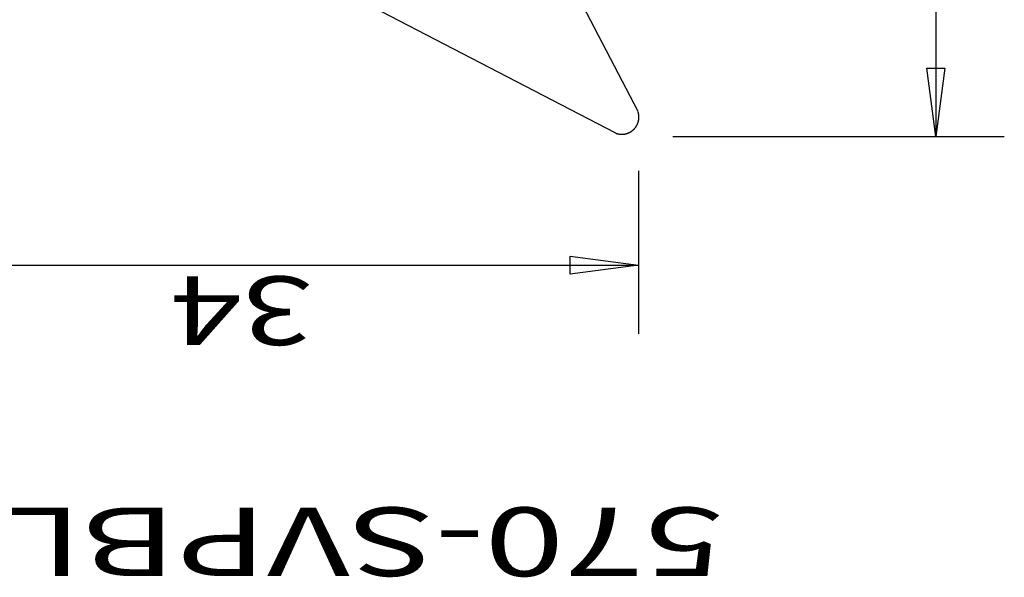
# Model space of a CAD drawing. Units: millimetres. Extents: x -20.4 to 50.9, y -47.4 to 20.
# Drawn here: x 5.3 to 50.9, y -47.4 to -21.6 of the extents above; entities that cross this region are included whole.
import ezdxf
from ezdxf.enums import TextEntityAlignment as Align

# ---------------------------------------------------------------- set-up
doc = ezdxf.new("R2010")
doc.units = ezdxf.units.MM
doc.layers.get('0').update_dxf_attribs({"linetype": 'CONTINUOUS'})
for name, color, linetype in [('1', 4, 'CONTINUOUS'), ('SK2', 7, 'CONTINUOUS'), ('SK6', 5, 'CONTINUOUS')]:
    doc.layers.add(name, color=color, linetype=linetype)
doc.styles.add('SANDVIK_STYLE', font='simplex.shx', dxfattribs={"height": 0.11811})

# ---------------------------------------------------------------- blocks, each defined once
blk = doc.blocks.new('ASSORTEDPART1')
for p, q in [((-27, -35.5875), (-27, -50.936618)), ((-27, -47.761618), (-23.825002, -47.343622)), ((-23.825002, -47.343622), (-23.824998, -48.179615)), ((0, -47.761618), (-27, -47.761618)), ((-23.824998, -48.179615), (-27, -47.761618)), ((-27, -47.761618), (-27, -47.761618))]:
    blk.add_line(p, q)
blk = doc.blocks.new('ASSORTEDPART2')
for p, q in [((-1.5875, 0), (-36.128535, 0)), ((-33.371532, -3.175002), (-32.953535, 0)), ((-32.953535, 0), (-32.953535, -34)), ((-32.953535, 0), (-32.535539, -3.174998)), ((-32.953535, 0), (-32.953535, 0)), ((-32.535539, -3.174998), (-33.371532, -3.175002)), ((-33.371532, -30.825002), (-32.535539, -30.824998)), ((-32.953535, -34), (-33.371532, -30.825002)), ((-32.535539, -30.824998), (-32.953535, -34)), ((-28.5875, -34), (-36.128535, -34)), ((-32.953535, -34), (-32.953535, -34))]:
    blk.add_line(p, q)
at = {"style": 'SANDVIK_STYLE', "width": 1.2475}
blk.add_text('34', height=3.175, rotation=90, dxfattribs=at).set_placement((-33.471562, -18.915204), (-33.471562, -12.31385), align=Align.FIT)

msp = doc.modelspace()

# ---------------------------------------------------------------- linework, layer by layer
at = {"layer": '1'}
for p, q in [((27.479264, -13.361222), (33.964699, -25.819626)), ((32.94315, -26.839748), (20.467296, -20.363397))]:
    msp.add_line(p, q, dxfattribs=at)
msp.add_polyline3d([(32.94315, -26.839748, 0), (32.95427, -26.843603, 0), (32.96539, -26.847458, 0), (32.976511, -26.851313, 0), (32.987781, -26.854702, 0), (32.999065, -26.858046, 0), (33.01035, -26.86139, 0), (33.02175, -26.864306, 0), (33.033175, -26.867133, 0), (33.0446, -26.869959, 0), (33.056112, -26.872398, 0), (33.067654, -26.874701, 0), (33.079196, -26.877005, 0), (33.090799, -26.878962, 0), (33.102434, -26.880737, 0), (33.114068, -26.882512, 0), (33.125743, -26.883983, 0), (33.137446, -26.885226, 0), (33.14915, -26.886469, 0), (33.160875, -26.887452, 0), (33.172623, -26.888161, 0), (33.184371, -26.888869, 0), (33.196128, -26.889363, 0), (33.207896, -26.889535, 0), (33.219664, -26.889707, 0), (33.231431, -26.88971, 0), (33.243195, -26.889345, 0), (33.254959, -26.888981, 0), (33.266716, -26.888493, 0), (33.278451, -26.887592, 0), (33.290186, -26.886692, 0), (33.301913, -26.885713, 0), (33.313595, -26.884278, 0), (33.325276, -26.882844, 0), (33.336953, -26.881376, 0), (33.348557, -26.87941, 0), (33.360161, -26.877444, 0), (33.371766, -26.875478, 0), (33.38327, -26.872996, 0), (33.394772, -26.870502, 0), (33.406275, -26.868009, 0), (33.417664, -26.865048, 0), (33.429041, -26.862032, 0), (33.440418, -26.859017, 0), (33.451673, -26.855581, 0), (33.4629, -26.85205, 0), (33.474127, -26.848518, 0), (33.485228, -26.844615, 0), (33.496282, -26.840574, 0), (33.507336, -26.836534, 0), (33.518263, -26.832169, 0), (33.529121, -26.827628, 0), (33.53998, -26.823087, 0), (33.550714, -26.818268, 0), (33.561353, -26.813235, 0), (33.571993, -26.808203, 0), (33.582516, -26.802938, 0), (33.592914, -26.797426, 0), (33.603313, -26.791913, 0), (33.613606, -26.786211, 0), (33.623741, -26.780229, 0), (33.633877, -26.774247, 0), (33.643922, -26.768117, 0), (33.653773, -26.761678, 0), (33.663625, -26.755239, 0), (33.673404, -26.748693, 0), (33.682951, -26.741811, 0), (33.692498, -26.734928, 0), (33.701993, -26.727976, 0), (33.711216, -26.720665, 0), (33.720439, -26.713353, 0), (33.729634, -26.706008, 0), (33.738513, -26.698282, 0), (33.747391, -26.690556, 0), (33.75627, -26.68283, 0), (33.764786, -26.674707, 0), (33.773302, -26.666583, 0), (33.781819, -26.658459, 0), (33.789985, -26.649985, 0), (33.79812, -26.64148, 0), (33.806256, -26.632975, 0), (33.814058, -26.624165, 0), (33.821796, -26.615297, 0), (33.829534, -26.606429, 0), (33.836958, -26.597299, 0), (33.844283, -26.588087, 0), (33.851607, -26.578874, 0), (33.858639, -26.56944, 0), (33.865535, -26.559902, 0), (33.87243, -26.550363, 0), (33.879058, -26.540641, 0), (33.88551, -26.530798, 0), (33.891962, -26.520954, 0), (33.898174, -26.510962, 0), (33.904169, -26.500833, 0), (33.910164, -26.490705, 0), (33.91595, -26.48046, 0), (33.921475, -26.470068, 0), (33.927, -26.459676, 0), (33.93235, -26.449195, 0), (33.937393, -26.438561, 0), (33.942436, -26.427927, 0), (33.94734, -26.41723, 0), (33.951892, -26.406377, 0), (33.956444, -26.395523, 0), (33.960892, -26.384629, 0), (33.964943, -26.373578, 0), (33.968993, -26.362528, 0), (33.972979, -26.351455, 0), (33.976519, -26.340231, 0), (33.98006, -26.329007, 0), (33.983575, -26.317775, 0), (33.986599, -26.3064, 0), (33.989622, -26.295026, 0), (33.992646, -26.283651, 0), (33.995162, -26.272154, 0), (33.997662, -26.260654, 0), (34.000162, -26.249153, 0), (34.002192, -26.237561, 0), (34.004163, -26.225958, 0), (34.006134, -26.214354, 0), (34.007674, -26.202688, 0), (34.009113, -26.191007, 0), (34.010551, -26.179325, 0), (34.011599, -26.167605, 0), (34.012502, -26.15587, 0), (34.013405, -26.144135, 0), (34.013958, -26.132382, 0), (34.014324, -26.120618, 0), (34.014689, -26.108854, 0), (34.014748, -26.097088, 0), (34.014575, -26.08532, 0), (34.014402, -26.073551, 0), (34.013966, -26.061793, 0), (34.013256, -26.050045, 0), (34.012545, -26.038297, 0), (34.011616, -26.026567, 0), (34.010369, -26.014864, 0), (34.009123, -26.003161, 0), (34.007701, -25.99148, 0), (34.005921, -25.979846, 0), (34.004141, -25.968212, 0), (34.002231, -25.956601, 0), (33.999922, -25.94506, 0), (33.997612, -25.933519, 0), (33.995216, -25.921998, 0), (33.992382, -25.910575, 0), (33.989547, -25.899152, 0), (33.98667, -25.887741, 0), (33.983317, -25.876459, 0), (33.979965, -25.865177, 0), (33.976612, -25.853895, 0)], dxfattribs=at)

# ---------------------------------------------------------------- block references
at = {"layer": 'SK2', "rotation": 90}
for name in ['ASSORTEDPART1', 'ASSORTEDPART2']:
    msp.add_blockref(name, (0, 0), dxfattribs=at)

# ---------------------------------------------------------------- texts
at = {"layer": 'SK6', "style": 'SANDVIK_STYLE', "width": 1.102226}
msp.add_text('570-SVPBL-40-16-L', height=3.175, rotation=180, dxfattribs=at).set_placement((37.914474, -44.170872), (-20.578286, -44.170872), align=Align.FIT)

doc.saveas('drawing.dxf')
